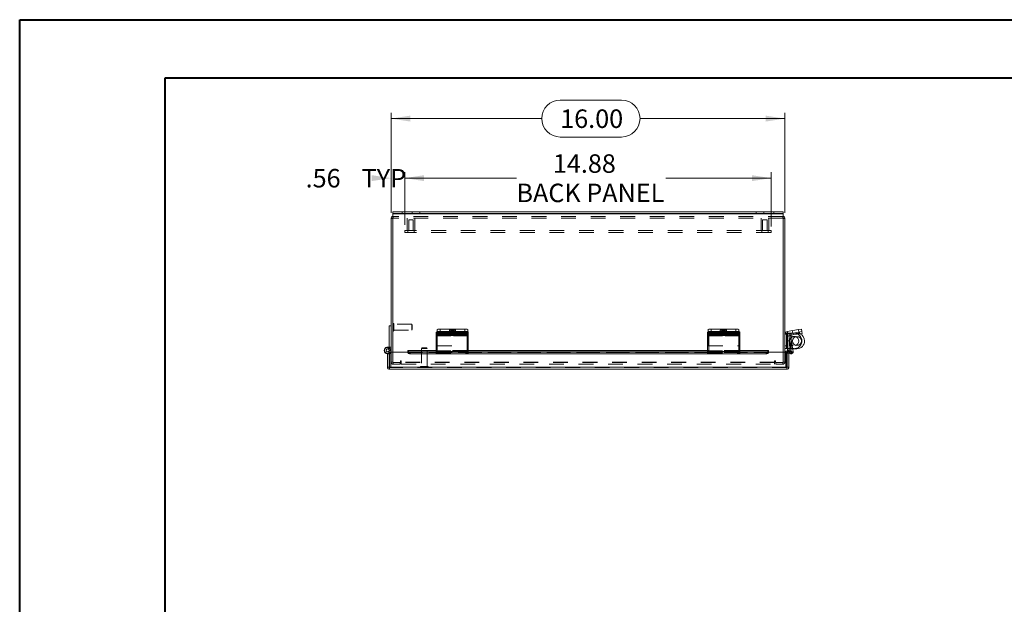
# Model space of a CAD drawing. Units: inches. Extents: x 0 to 16.5, y 0 to 11.7.
# Drawn here: x 0 to 6.7, y 7.7 to 11.7 of the extents above; entities that cross this region are included whole.
import ezdxf

# ---------------------------------------------------------------- set-up
doc = ezdxf.new("R2010")
doc.units = ezdxf.units.IN
doc.header["$MEASUREMENT"] = 0
doc.linetypes.add('HIDDEN', pattern=[0.075, 0.05, -0.025])
doc.styles.add('SLDTEXTSTYLE0', font='TXT', dxfattribs={"width": 0.75})
doc.dimstyles.new('SLDDIMSTYLE0', dxfattribs={"dimtxt": 0.125, "dimasz": 0.13, "dimexe": 0, "dimexo": 0.0625, "dimgap": 0.03125, "dimtad": 0, "dimtih": 1, "dimtoh": 1, "dimlfac": 6, "dimrnd": 1e-09, "dimzin": 12, "dimdsep": 46, "dimtxsty": 'SLDTEXTSTYLE0', "dimsah": 1, "dimcen": 0.09, "dimadec": 0, "dimazin": 3, "dimtfac": 1, "dimtofl": 0, "dimtmove": 0, "dimatfit": 3, "dimfxl": 1, "dimfrac": 2, "dimtolj": 1, "dimtzin": 12, "dimarcsym": 0})
doc.dimstyles.new('SLDDIMSTYLE1', dxfattribs={"dimtxt": 0.125, "dimasz": 0.13, "dimexe": 0, "dimexo": 0.0625, "dimgap": 0.03125, "dimtad": 0, "dimtih": 1, "dimtoh": 1, "dimlfac": 6, "dimrnd": 1e-09, "dimzin": 4, "dimdsep": 46, "dimtxsty": 'SLDTEXTSTYLE0', "dimsah": 1, "dimcen": 0.09, "dimadec": 0, "dimazin": 1, "dimtfac": 1, "dimtofl": 0, "dimtmove": 0, "dimatfit": 3, "dimfxl": 1, "dimfrac": 2, "dimtolj": 1, "dimtzin": 12, "dimarcsym": 0})
doc.dimstyles.new('SLDDIMSTYLE2', dxfattribs={"dimtxt": 0.125, "dimasz": 0.13, "dimexe": 0, "dimexo": 0.0625, "dimgap": 0.03125, "dimtad": 0, "dimtih": 1, "dimtoh": 1, "dimlfac": 6, "dimrnd": 1e-09, "dimzin": 12, "dimdsep": 46, "dimtxsty": 'SLDTEXTSTYLE0', "dimsah": 1, "dimcen": 0.09, "dimadec": 0, "dimazin": 3, "dimtfac": 1, "dimtmove": 0, "dimatfit": 0, "dimfxl": 1, "dimfrac": 2, "dimtolj": 1, "dimtzin": 12, "dimarcsym": 0})

# ---------------------------------------------------------------- blocks, each defined once
blk = doc.blocks.new('_D_8')
at = {"color": 7, "linetype": 'Continuous', "lineweight": 0}
for p, q in [((3.662, 11.1571), (4.0776, 11.1571)), ((2.5167, 10.3961), (2.5167, 11.0718)), ((5.1833, 10.3961), (5.1833, 11.0718)), ((2.5167, 11.0325), (3.5374, 11.0325)), ((5.1833, 11.0325), (4.2022, 11.0325)), ((4.0776, 10.9079), (3.662, 10.9079))]:
    blk.add_line(p, q, dxfattribs=at)
for centre, start, end in [((3.662, 11.0325), 90, 270), ((4.0776, 11.0325), 270, 90)]:
    blk.add_arc(centre, 0.1246, start, end, dxfattribs=at)
for points in [[(2.5167, 11.0325), (2.6467, 11.0125), (2.6467, 11.0525)], [(5.1833, 11.0325), (5.0533, 11.0525), (5.0533, 11.0125)]]:
    blk.add_solid(points, dxfattribs=at)
at = {"color": 7, "linetype": 'Continuous', "lineweight": 0, "insert": (3.662, 11.0944, -0.9818), "char_height": 0.125, "attachment_point": 1, "style": 'SLDTEXTSTYLE0'}
blk.add_mtext('16.00', dxfattribs=at)
blk = doc.blocks.new('_D_9')
at = {"color": 7, "linetype": 'Continuous', "lineweight": 0}
for p, q in [((2.5167, 10.3961), (2.5167, 10.6692)), ((2.6104, 10.315), (2.6104, 10.6692)), ((2.6104, 10.6298), (2.8604, 10.6298))]:
    blk.add_line(p, q, dxfattribs=at)
for points in [[(2.5167, 10.6298), (2.3867, 10.6498), (2.3867, 10.6098)], [(2.6104, 10.6298), (2.7404, 10.6098), (2.7404, 10.6498)]]:
    blk.add_solid(points, dxfattribs=at)
at = {"color": 7, "linetype": 'Continuous', "lineweight": 0, "char_height": 0.125, "attachment_point": 1, "style": 'SLDTEXTSTYLE0'}
for s, insert in [('.56', (1.9387, 10.6917, -0.9818)), ('TYP', (2.318, 10.6917, -0.9818))]:
    blk.add_mtext(s, dxfattribs=dict(at, insert=insert))
blk = doc.blocks.new('_D_10')
at = {"color": 7, "linetype": 'Continuous', "lineweight": 0}
for p, q in [((2.6104, 10.315), (2.6104, 10.6692)), ((5.0896, 10.3025), (5.0896, 10.6692)), ((2.6104, 10.6298), (3.3658, 10.6298)), ((5.0896, 10.6298), (4.3763, 10.6298))]:
    blk.add_line(p, q, dxfattribs=at)
for points in [[(2.6104, 10.6298), (2.7404, 10.6098), (2.7404, 10.6498)], [(5.0896, 10.6298), (4.9596, 10.6498), (4.9596, 10.6098)]]:
    blk.add_solid(points, dxfattribs=at)
at = {"color": 7, "linetype": 'Continuous', "lineweight": 0, "char_height": 0.125, "attachment_point": 1, "style": 'SLDTEXTSTYLE0'}
for s, insert in [('14.88', (3.6125, 10.7909, -0.9818)), ('BACK PANEL', (3.3658, 10.5925, -0.9818))]:
    blk.add_mtext(s, dxfattribs=dict(at, insert=insert))

msp = doc.modelspace()

# ---------------------------------------------------------------- linework, layer by layer
at = {"color": 7, "linetype": 'Continuous', "lineweight": 40}
for p, q in [((0.0031, 0.0085), (0.0031, 11.7014)), ((0.0031, 11.7014), (16.5385, 11.7014)), ((0.9874, 0.4022), (0.9874, 11.3077)), ((0.9874, 11.3077), (16.1448, 11.3077))]:
    msp.add_line(p, q, dxfattribs=at)
at = {"color": 7, "linetype": 'Continuous', "lineweight": 15}
for p, q in [((2.5291, 10.3901), (2.5291, 10.4025)), ((2.5291, 10.4025), (2.5916, 10.4025)), ((2.5916, 10.4025), (2.5916, 10.3901)), ((2.5916, 10.4025), (5.1084, 10.4025)), ((5.1084, 10.3901), (5.1084, 10.4025)), ((5.1084, 10.4025), (5.1709, 10.4025)), ((5.1709, 10.4025), (5.1709, 10.3901)), ((2.5291, 10.3568), (2.5167, 10.3568)), ((2.5167, 9.4521), (2.5167, 10.3568)), ((2.5916, 10.3901), (2.5291, 10.3901)), ((2.5291, 10.3901), (2.5291, 10.3879)), ((2.5291, 10.3879), (5.1709, 10.3879)), ((2.5291, 10.3879), (2.5291, 9.4521)), ((2.5916, 10.3901), (5.1084, 10.3901)), ((5.1709, 10.3901), (5.1084, 10.3901)), ((5.1709, 10.3879), (5.1709, 10.3901)), ((5.1709, 9.4521), (5.1709, 10.3879)), ((5.1709, 10.3568), (5.1833, 10.3568)), ((5.1833, 10.3568), (5.1833, 9.4521)), ((2.5043, 9.4647), (2.5043, 9.6314)), ((2.5167, 9.6314), (2.5043, 9.6314)), ((2.8292, 9.5909), (2.8292, 9.6055)), ((2.85, 9.6088), (2.85, 9.5917)), ((2.85, 9.6088), (3.0167, 9.6088)), ((3.0167, 9.5917), (3.0167, 9.6088)), ((3.0375, 9.6055), (3.0375, 9.5884)), ((4.6625, 9.59), (4.6625, 9.6055)), ((4.6833, 9.6088), (4.6833, 9.5917)), ((4.6833, 9.6088), (4.85, 9.6088)), ((4.85, 9.5917), (4.85, 9.6088)), ((4.8708, 9.6055), (4.8708, 9.5884)), ((5.1992, 9.5935), (5.2753, 9.6055)), ((5.2753, 9.6055), (5.2959, 9.6088)), ((5.2781, 9.5884), (5.2753, 9.6055)), ((5.2959, 9.6088), (5.2986, 9.5917)), ((2.8215, 9.5762), (2.8215, 9.5884)), ((2.8215, 9.5672), (2.8215, 9.5762)), ((3.0324, 9.5672), (2.8215, 9.5672)), ((2.8215, 9.5672), (2.8215, 9.5655)), ((2.8215, 9.5655), (2.8215, 9.457)), ((2.8215, 9.5655), (3.0324, 9.5655)), ((2.8424, 9.5917), (2.8424, 9.5795)), ((2.8424, 9.5917), (3.0115, 9.5917)), ((2.8424, 9.5795), (3.0115, 9.5795)), ((2.85, 9.5917), (3.0167, 9.5917)), ((2.9155, 9.5768), (2.8555, 9.5768)), ((2.8555, 9.5699), (2.9155, 9.5699)), ((3.0115, 9.5795), (3.0115, 9.5917)), ((3.0324, 9.5884), (3.0324, 9.5762)), ((3.0324, 9.5762), (3.0324, 9.5672)), ((3.0324, 9.5655), (3.0324, 9.5672)), ((3.0324, 9.457), (3.0324, 9.5655)), ((3.0375, 9.5884), (3.0375, 9.5764)), ((3.0375, 9.5749), (3.0375, 9.5764)), ((3.0375, 9.4964), (3.0375, 9.5749)), ((4.66, 9.5762), (4.66, 9.5884)), ((4.66, 9.5672), (4.66, 9.5762)), ((4.8708, 9.5672), (4.66, 9.5672)), ((4.66, 9.5672), (4.66, 9.5655)), ((4.66, 9.5655), (4.66, 9.457)), ((4.66, 9.5655), (4.8708, 9.5655)), ((4.6808, 9.5917), (4.6808, 9.5795)), ((4.6808, 9.5917), (4.85, 9.5917)), ((4.6808, 9.5795), (4.85, 9.5795)), ((4.6833, 9.5917), (4.85, 9.5917)), ((4.7539, 9.5768), (4.6939, 9.5768)), ((4.6939, 9.5699), (4.7539, 9.5699)), ((4.85, 9.5795), (4.85, 9.5917)), ((4.8708, 9.5884), (4.8708, 9.5762)), ((4.8708, 9.5762), (4.8708, 9.5672)), ((4.8708, 9.5655), (4.8708, 9.5672)), ((4.8708, 9.457), (4.8708, 9.5655)), ((5.1842, 9.5805), (5.1833, 9.5805)), ((5.2007, 9.5749), (5.1833, 9.5749)), ((5.2019, 9.5764), (5.1992, 9.5935)), ((5.2007, 9.5749), (5.2007, 9.4964)), ((5.2015, 9.5284), (5.2015, 9.5762)), ((5.2019, 9.5764), (5.2209, 9.5794)), ((5.2216, 9.5655), (5.2094, 9.5635)), ((5.2094, 9.5635), (5.2262, 9.4575)), ((5.2115, 9.5779), (5.2115, 9.5733)), ((5.2115, 9.5505), (5.2115, 9.5284)), ((5.2209, 9.5794), (5.2781, 9.5884)), ((5.2229, 9.5672), (5.2209, 9.5794)), ((5.2216, 9.5655), (5.2388, 9.457)), ((5.2229, 9.5672), (5.28, 9.5762)), ((5.2781, 9.5884), (5.2986, 9.5917)), ((5.28, 9.5762), (5.2781, 9.5884)), ((5.3006, 9.5795), (5.28, 9.5762)), ((5.2986, 9.5917), (5.3006, 9.5795)), ((2.4978, 9.4744), (2.5024, 9.4858)), ((2.5043, 9.4828), (2.5017, 9.484)), ((3.0324, 9.4964), (3.0375, 9.4964)), ((5.1833, 9.4964), (5.2007, 9.4964)), ((5.1955, 9.4764), (5.1833, 9.4764)), ((5.2015, 9.4764), (5.1955, 9.4764)), ((5.2115, 9.5284), (5.2015, 9.5284)), ((5.2015, 9.5284), (5.2015, 9.4642)), ((5.2115, 9.5284), (5.2115, 9.4642)), ((5.2115, 9.4759), (5.2233, 9.4759)), ((5.264, 9.4759), (5.2358, 9.4759)), ((2.4919, 9.3522), (2.4919, 9.4418)), ((2.4919, 9.4418), (2.5043, 9.4418)), ((2.5043, 9.4418), (2.5043, 9.4445)), ((2.5043, 9.3522), (2.5043, 9.4418)), ((2.5055, 9.3522), (2.5055, 9.4521)), ((2.6305, 9.4521), (2.5055, 9.4521)), ((2.5147, 9.4521), (2.5147, 9.4556)), ((2.8215, 9.4634), (2.6305, 9.4634)), ((2.6305, 9.4616), (2.6305, 9.4634)), ((2.6305, 9.4616), (2.6305, 9.4612)), ((2.6305, 9.4504), (2.6305, 9.4612)), ((2.6305, 9.4504), (2.6305, 9.4495)), ((2.6472, 9.4528), (2.8215, 9.4528)), ((2.6472, 9.4528), (2.6472, 9.442)), ((2.6472, 9.442), (2.8215, 9.442)), ((2.8215, 9.441), (2.8215, 9.457)), ((2.8215, 9.457), (3.0324, 9.457)), ((2.8215, 9.441), (3.0324, 9.441)), ((4.66, 9.4634), (3.0324, 9.4634)), ((3.0324, 9.457), (3.0324, 9.441)), ((3.0324, 9.4528), (4.66, 9.4528)), ((3.0324, 9.442), (4.66, 9.442)), ((4.66, 9.441), (4.66, 9.457)), ((4.66, 9.457), (4.8708, 9.457)), ((4.66, 9.441), (4.8708, 9.441)), ((5.072, 9.4634), (4.8708, 9.4634)), ((4.8708, 9.457), (4.8708, 9.441)), ((4.8708, 9.4528), (5.0553, 9.4528)), ((4.8708, 9.442), (5.0553, 9.442)), ((5.0553, 9.442), (5.0553, 9.4528)), ((5.072, 9.4634), (5.072, 9.4616)), ((5.072, 9.4612), (5.072, 9.4616)), ((5.072, 9.4612), (5.072, 9.4504)), ((5.197, 9.4521), (5.072, 9.4521)), ((5.072, 9.4495), (5.072, 9.4504)), ((5.197, 9.3522), (5.197, 9.4521)), ((5.2106, 9.4521), (5.1982, 9.4521)), ((5.1982, 9.3522), (5.1982, 9.4521)), ((5.2115, 9.4642), (5.2015, 9.4642)), ((5.2106, 9.3522), (5.2106, 9.4521)), ((5.222, 9.4414), (5.2106, 9.444)), ((5.2115, 9.4642), (5.2115, 9.4634)), ((5.2129, 9.4508), (5.2191, 9.4616)), ((5.2129, 9.4508), (5.2136, 9.4504)), ((5.2136, 9.4504), (5.2198, 9.4612)), ((5.228, 9.442), (5.2136, 9.4504)), ((5.2191, 9.4616), (5.2198, 9.4612)), ((5.2198, 9.4612), (5.2343, 9.4528)), ((5.2343, 9.4528), (5.228, 9.442)), ((2.4919, 9.3522), (2.5043, 9.3522)), ((5.197, 9.3522), (2.5055, 9.3522)), ((5.196, 9.3376), (2.5065, 9.3376)), ((5.2106, 9.3522), (5.1982, 9.3522))]:
    msp.add_line(p, q, dxfattribs=at)
at = {"color": 7, "linetype": 'HIDDEN', "lineweight": 0}
for p, q in [((2.5916, 10.3901), (2.5916, 10.4025)), ((2.6594, 10.4025), (2.6594, 10.3901)), ((2.7114, 10.3901), (2.7114, 10.4025)), ((4.9886, 10.4025), (4.9886, 10.3901)), ((5.0406, 10.3901), (5.0406, 10.4025)), ((5.1084, 10.4025), (5.1084, 10.3901)), ((2.5291, 10.3568), (2.5167, 10.3568)), ((5.1709, 10.3879), (2.5291, 10.3879)), ((2.5313, 10.3714), (2.5291, 10.3712)), ((2.5313, 10.3589), (2.5313, 10.3714)), ((5.1687, 10.3714), (2.5313, 10.3714)), ((5.1687, 10.3589), (2.5313, 10.3589)), ((2.626, 10.3589), (2.626, 10.2756)), ((2.6677, 10.3485), (2.6365, 10.3485)), ((2.6365, 10.3485), (2.6365, 10.2756)), ((2.6677, 10.2756), (2.6677, 10.3485)), ((2.6781, 10.2756), (2.6781, 10.3589)), ((5.0219, 10.3589), (5.0219, 10.2756)), ((5.0635, 10.3485), (5.0323, 10.3485)), ((5.0323, 10.3485), (5.0323, 10.2756)), ((5.0635, 10.2756), (5.0635, 10.3485)), ((5.074, 10.2756), (5.074, 10.3589)), ((5.1687, 10.3589), (5.1687, 10.3714)), ((5.1709, 10.3712), (5.1687, 10.3714)), ((5.1709, 10.3568), (5.1833, 10.3568)), ((5.0896, 10.2756), (2.6104, 10.2756)), ((2.6104, 10.2756), (2.6104, 10.2631)), ((2.6312, 10.2756), (2.6312, 10.2631)), ((2.6729, 10.2631), (2.6729, 10.2756)), ((5.0271, 10.2756), (5.0271, 10.2631)), ((5.0687, 10.2631), (5.0687, 10.2756)), ((5.0896, 10.2756), (5.0896, 10.2631)), ((5.0896, 10.2631), (2.6104, 10.2631)), ((2.5323, 9.6476), (2.5323, 9.5952)), ((2.5325, 9.6476), (2.5323, 9.6476)), ((2.5325, 9.6476), (2.5325, 9.5952)), ((2.5357, 9.5983), (2.5357, 9.6445)), ((2.6574, 9.6411), (2.5357, 9.6411)), ((2.5357, 9.6017), (2.6574, 9.6017)), ((2.6574, 9.6017), (2.6574, 9.6411)), ((2.6607, 9.6378), (2.6574, 9.6411)), ((2.6574, 9.6017), (2.6607, 9.605)), ((2.6607, 9.605), (2.6607, 9.6378)), ((2.85, 9.5917), (2.85, 9.6088)), ((2.9125, 9.6021), (2.9125, 9.585)), ((2.9542, 9.585), (2.9542, 9.6021)), ((3.0167, 9.6088), (3.0167, 9.5917)), ((4.6833, 9.5917), (4.6833, 9.6088)), ((4.7458, 9.6021), (4.7458, 9.585)), ((4.7875, 9.585), (4.7875, 9.6021)), ((4.85, 9.6088), (4.85, 9.5917)), ((5.2332, 9.5989), (5.2359, 9.5817)), ((5.2771, 9.5883), (5.2744, 9.6054)), ((5.2753, 9.6055), (5.2781, 9.5884)), ((2.5323, 9.5951), (2.5325, 9.5951)), ((2.8215, 9.5794), (3.0324, 9.5794)), ((2.8215, 9.5635), (3.0324, 9.5635)), ((3.0375, 9.5935), (2.8292, 9.5935)), ((2.8292, 9.5884), (2.8292, 9.5909)), ((2.8292, 9.5764), (2.8292, 9.5884)), ((3.04, 9.5794), (2.8292, 9.5794)), ((2.8292, 9.5764), (3.0375, 9.5764)), ((2.8292, 9.5764), (2.8292, 9.5749)), ((3.0324, 9.5764), (2.8292, 9.5764)), ((3.0375, 9.5749), (2.8292, 9.5749)), ((2.8292, 9.5749), (2.8292, 9.4964)), ((2.8292, 9.5749), (3.0324, 9.5749)), ((2.8292, 9.5672), (3.04, 9.5672)), ((3.04, 9.5655), (2.8292, 9.5655)), ((3.04, 9.5635), (2.8292, 9.5635)), ((2.8334, 9.5855), (2.8334, 9.5733)), ((2.85, 9.5795), (2.85, 9.5917)), ((2.8555, 9.589), (2.9155, 9.589)), ((2.8555, 9.589), (2.8555, 9.5768)), ((2.9155, 9.5821), (2.8555, 9.5821)), ((2.8555, 9.5821), (2.8555, 9.5768)), ((2.9155, 9.589), (2.9155, 9.5768)), ((2.9155, 9.5821), (2.9155, 9.5768)), ((2.924, 9.5855), (2.924, 9.5733)), ((2.9376, 9.5733), (2.9376, 9.5855)), ((3.0061, 9.589), (2.9461, 9.589)), ((2.9461, 9.589), (2.9461, 9.5768)), ((2.9461, 9.5821), (3.0061, 9.5821)), ((2.9461, 9.5821), (2.9461, 9.5699)), ((2.9461, 9.5768), (3.0061, 9.5768)), ((3.0061, 9.5699), (2.9461, 9.5699)), ((3.0061, 9.589), (3.0061, 9.5768)), ((3.0061, 9.5821), (3.0061, 9.5699)), ((3.0192, 9.5795), (3.0115, 9.5795)), ((3.0192, 9.5917), (3.0167, 9.5917)), ((3.0192, 9.5917), (3.0192, 9.5795)), ((3.0281, 9.5733), (3.0281, 9.5855)), ((3.04, 9.5794), (3.04, 9.5884)), ((3.04, 9.5794), (3.04, 9.5635)), ((3.04, 9.5635), (3.04, 9.4582)), ((4.66, 9.5794), (4.8708, 9.5794)), ((4.66, 9.5635), (4.8708, 9.5635)), ((4.6625, 9.5935), (4.8708, 9.5935)), ((4.6625, 9.5884), (4.6625, 9.59)), ((4.6625, 9.5764), (4.6625, 9.5884)), ((4.8708, 9.5764), (4.6625, 9.5764)), ((4.6625, 9.5764), (4.6625, 9.5749)), ((4.6625, 9.5749), (4.8708, 9.5749)), ((4.6625, 9.5749), (4.6625, 9.4964)), ((4.6676, 9.5884), (4.6676, 9.5794)), ((4.6676, 9.5635), (4.6676, 9.5794)), ((4.8784, 9.5794), (4.6676, 9.5794)), ((4.6676, 9.5672), (4.8784, 9.5672)), ((4.8784, 9.5655), (4.6676, 9.5655)), ((4.8784, 9.5635), (4.6676, 9.5635)), ((4.6676, 9.4582), (4.6676, 9.5635)), ((4.6718, 9.5855), (4.6718, 9.5733)), ((4.6884, 9.5795), (4.6884, 9.5917)), ((4.6939, 9.589), (4.6939, 9.5768)), ((4.6939, 9.589), (4.7539, 9.589)), ((4.7539, 9.5821), (4.6939, 9.5821)), ((4.6939, 9.5821), (4.6939, 9.5768)), ((4.7539, 9.589), (4.7539, 9.5768)), ((4.7539, 9.5821), (4.7539, 9.5768)), ((4.7624, 9.5855), (4.7624, 9.5733)), ((4.776, 9.5733), (4.776, 9.5855)), ((4.8445, 9.589), (4.7845, 9.589)), ((4.7845, 9.589), (4.7845, 9.5768)), ((4.7845, 9.5821), (4.8445, 9.5821)), ((4.7845, 9.5821), (4.7845, 9.5699)), ((4.7845, 9.5768), (4.8445, 9.5768)), ((4.8445, 9.5699), (4.7845, 9.5699)), ((4.8445, 9.589), (4.8445, 9.5768)), ((4.8445, 9.5821), (4.8445, 9.5699)), ((4.8576, 9.5917), (4.85, 9.5917)), ((4.8576, 9.5795), (4.85, 9.5795)), ((4.8576, 9.5917), (4.8576, 9.5795)), ((4.8666, 9.5733), (4.8666, 9.5855)), ((4.8784, 9.5794), (4.8784, 9.5884)), ((4.8784, 9.5794), (4.8784, 9.5635)), ((4.8784, 9.5635), (4.8784, 9.4582)), ((5.2007, 9.5749), (5.1833, 9.5749)), ((5.1955, 9.5805), (5.1842, 9.5805)), ((5.1933, 9.4764), (5.1933, 9.5805)), ((5.2463, 9.5805), (5.1955, 9.5805)), ((5.1955, 9.4764), (5.1955, 9.5805)), ((5.1955, 9.4964), (5.1955, 9.5805)), ((5.2019, 9.5764), (5.1992, 9.5935)), ((5.2015, 9.5809), (5.2115, 9.5809)), ((5.2015, 9.5762), (5.2015, 9.5809)), ((5.2216, 9.5655), (5.2094, 9.5635)), ((5.2115, 9.5809), (5.2115, 9.5779)), ((5.2248, 9.5809), (5.2115, 9.5809)), ((5.2115, 9.5733), (5.2115, 9.5505)), ((5.2229, 9.5672), (5.2209, 9.5794)), ((5.2248, 9.5809), (5.2248, 9.4759)), ((5.2248, 9.5809), (5.264, 9.5809)), ((5.2248, 9.5675), (5.2248, 9.5809)), ((5.2248, 9.4759), (5.2248, 9.5451)), ((5.238, 9.5821), (5.2399, 9.5699)), ((5.2781, 9.5884), (5.28, 9.5762)), ((5.2816, 9.589), (5.2835, 9.5768)), ((2.5043, 9.4875), (2.5167, 9.4875)), ((2.5147, 9.4647), (2.5043, 9.4647)), ((2.5043, 9.4445), (2.5043, 9.4647)), ((2.5043, 9.4647), (2.5167, 9.4647)), ((2.5147, 9.4556), (2.5147, 9.4647)), ((2.7255, 9.4816), (2.7222, 9.4783)), ((2.7616, 9.4783), (2.7222, 9.4783)), ((2.7222, 9.4783), (2.7222, 9.3566)), ((2.7583, 9.4816), (2.7255, 9.4816)), ((2.7616, 9.4783), (2.7583, 9.4816)), ((2.7616, 9.3566), (2.7616, 9.4783)), ((2.8292, 9.4582), (2.8292, 9.4964)), ((2.8292, 9.4964), (3.0324, 9.4964)), ((4.6625, 9.4964), (4.8708, 9.4964)), ((5.2463, 9.4764), (5.2015, 9.4764)), ((5.2015, 9.4759), (5.2057, 9.4759)), ((5.2057, 9.4759), (5.2115, 9.4759)), ((5.2233, 9.4759), (5.2248, 9.4759)), ((5.2358, 9.4759), (5.2248, 9.4759)), ((5.298, 9.528), (5.298, 9.5289)), ((2.4989, 9.4556), (2.5039, 9.4464)), ((2.5043, 9.4439), (2.5147, 9.4439)), ((2.5147, 9.35), (2.5147, 9.4521)), ((2.5167, 9.386), (2.5167, 9.4521)), ((2.5291, 9.4521), (2.5291, 9.3838)), ((5.072, 9.4616), (2.6305, 9.4616)), ((5.072, 9.451), (2.6305, 9.451)), ((5.072, 9.4508), (2.6305, 9.4508)), ((2.6305, 9.4495), (5.072, 9.4495)), ((2.6306, 9.4495), (5.0719, 9.4495)), ((2.6472, 9.442), (2.6472, 9.4528)), ((3.0324, 9.4634), (2.8215, 9.4634)), ((2.8215, 9.4616), (3.0324, 9.4616)), ((2.8215, 9.4582), (3.0324, 9.4582)), ((2.8215, 9.4551), (3.0324, 9.4551)), ((3.0324, 9.4534), (2.8215, 9.4534)), ((2.8215, 9.4534), (3.0324, 9.4534)), ((2.8215, 9.4528), (3.0324, 9.4528)), ((2.8215, 9.4461), (3.0324, 9.4461)), ((2.8215, 9.442), (3.0324, 9.442)), ((2.8215, 9.4414), (3.0324, 9.4414)), ((2.8292, 9.4461), (2.8292, 9.4582)), ((3.04, 9.457), (2.8292, 9.457)), ((3.04, 9.4551), (2.8292, 9.4551)), ((2.8292, 9.4534), (3.04, 9.4534)), ((2.8292, 9.4461), (2.8292, 9.4414)), ((3.04, 9.4414), (2.8292, 9.4414)), ((2.8292, 9.441), (2.8292, 9.4414)), ((3.04, 9.4582), (3.0324, 9.4582)), ((3.0324, 9.4534), (3.04, 9.4534)), ((3.04, 9.4461), (3.0324, 9.4461)), ((3.0324, 9.441), (3.04, 9.441)), ((3.04, 9.4461), (3.04, 9.4582)), ((3.04, 9.4414), (3.04, 9.4461)), ((3.04, 9.4414), (3.04, 9.441)), ((4.8708, 9.4634), (4.66, 9.4634)), ((4.66, 9.4616), (4.8708, 9.4616)), ((4.66, 9.4582), (4.8708, 9.4582)), ((4.66, 9.4551), (4.8708, 9.4551)), ((4.8708, 9.4534), (4.66, 9.4534)), ((4.66, 9.4534), (4.8708, 9.4534)), ((4.66, 9.4528), (4.8708, 9.4528)), ((4.66, 9.4461), (4.8708, 9.4461)), ((4.66, 9.442), (4.8708, 9.442)), ((4.66, 9.4414), (4.8708, 9.4414)), ((4.6676, 9.4461), (4.6676, 9.4582)), ((4.8784, 9.457), (4.6676, 9.457)), ((4.8784, 9.4551), (4.6676, 9.4551)), ((4.6676, 9.4534), (4.8784, 9.4534)), ((4.6676, 9.4461), (4.6676, 9.4414)), ((4.8784, 9.4414), (4.6676, 9.4414)), ((4.6676, 9.441), (4.6676, 9.4414)), ((4.8784, 9.4582), (4.8708, 9.4582)), ((4.8708, 9.4534), (4.8784, 9.4534)), ((4.8784, 9.4461), (4.8708, 9.4461)), ((4.8708, 9.441), (4.8784, 9.441)), ((4.8784, 9.4461), (4.8784, 9.4582)), ((4.8784, 9.4414), (4.8784, 9.4461)), ((4.8784, 9.4414), (4.8784, 9.441)), ((5.0553, 9.4528), (5.0553, 9.442)), ((5.1709, 9.3838), (5.1709, 9.4521)), ((5.1833, 9.4521), (5.1833, 9.386)), ((5.1882, 9.4521), (5.1882, 9.4509)), ((5.1882, 9.4509), (5.1882, 9.35)), ((5.1982, 9.4509), (5.1882, 9.4509)), ((5.197, 9.4509), (5.1882, 9.4509)), ((5.1998, 9.4525), (5.1998, 9.4625)), ((5.1998, 9.4525), (5.1998, 9.4561)), ((5.2014, 9.4461), (5.2042, 9.4582)), ((5.2106, 9.444), (5.2014, 9.4461)), ((5.2115, 9.4642), (5.2015, 9.4642)), ((5.2248, 9.4534), (5.2042, 9.4582)), ((5.2129, 9.4508), (5.2191, 9.4616)), ((5.2198, 9.4612), (5.2136, 9.4504)), ((5.2248, 9.4534), (5.222, 9.4414)), ((5.2248, 9.4534), (5.2229, 9.445)), ((5.2262, 9.4575), (5.2266, 9.4551)), ((5.2266, 9.4551), (5.2388, 9.457)), ((5.2266, 9.4551), (5.2295, 9.4556)), ((2.5043, 9.35), (2.5043, 9.3522)), ((2.5065, 9.35), (2.5043, 9.35)), ((2.5055, 9.3522), (5.197, 9.3522)), ((2.5065, 9.35), (2.5065, 9.3376)), ((5.196, 9.35), (2.5065, 9.35)), ((2.5291, 9.386), (2.5167, 9.386)), ((2.5291, 9.3838), (2.5801, 9.3838)), ((2.5313, 9.3838), (2.5313, 9.3714)), ((2.5792, 9.3714), (2.5313, 9.3714)), ((2.5792, 9.3714), (2.5792, 9.3838)), ((2.5801, 9.3922), (2.5801, 9.3838)), ((2.5863, 9.386), (2.5863, 9.3922)), ((5.1137, 9.386), (2.5863, 9.386)), ((2.5863, 9.3714), (2.5863, 9.386)), ((5.1137, 9.3838), (2.5863, 9.3838)), ((2.5863, 9.3714), (5.1137, 9.3714)), ((2.7156, 9.3535), (2.7678, 9.3535)), ((2.7156, 9.3535), (2.7156, 9.3532)), ((2.7156, 9.3532), (2.7678, 9.3532)), ((2.765, 9.3566), (2.7188, 9.3566)), ((2.7681, 9.3532), (2.7681, 9.3535)), ((5.1137, 9.3922), (5.1137, 9.386)), ((5.1137, 9.386), (5.1137, 9.3714)), ((5.1199, 9.3838), (5.1199, 9.3922)), ((5.1199, 9.3838), (5.1709, 9.3838)), ((5.1208, 9.3714), (5.1208, 9.3838)), ((5.1687, 9.3714), (5.1208, 9.3714)), ((5.1687, 9.3838), (5.1687, 9.3714)), ((5.1709, 9.386), (5.1833, 9.386)), ((5.1982, 9.35), (5.196, 9.35)), ((5.196, 9.35), (5.196, 9.3376)), ((5.1982, 9.3522), (5.1982, 9.35))]:
    msp.add_line(p, q, dxfattribs=at)
at = {"color": 8, "linetype": 'Continuous', "lineweight": 15}
for p, q in [((2.8555, 9.5768), (2.8555, 9.5699)), ((2.9155, 9.5768), (2.9155, 9.5699)), ((3.0375, 9.5764), (3.0324, 9.5764)), ((3.0324, 9.5749), (3.0375, 9.5749)), ((4.6939, 9.5768), (4.6939, 9.5699)), ((4.7539, 9.5768), (4.7539, 9.5699)), ((5.2248, 9.5451), (5.2248, 9.5675)), ((5.1955, 9.4764), (5.1955, 9.4964)), ((2.6305, 9.4616), (2.8215, 9.4616)), ((2.6305, 9.4495), (2.6306, 9.4495)), ((3.0324, 9.4616), (4.66, 9.4616)), ((4.8708, 9.4616), (5.072, 9.4616)), ((5.0719, 9.4495), (5.072, 9.4495)), ((5.1982, 9.4509), (5.197, 9.4509)), ((5.1998, 9.4561), (5.1998, 9.4625)), ((5.2229, 9.445), (5.222, 9.4414)), ((5.2295, 9.4556), (5.2388, 9.457))]:
    msp.add_line(p, q, dxfattribs=at)
at = {"color": 7, "linetype": 'HIDDEN', "lineweight": 0, "flags": 128}
for points in [[(2.9333, 9.6054), (2.9405, 9.6052), (2.9467, 9.6046), (2.9514, 9.6038), (2.9538, 9.6027), (2.9538, 9.6016), (2.9514, 9.6005), (2.9467, 9.5996), (2.9405, 9.5991), (2.9333, 9.5989), (2.9262, 9.5991), (2.9199, 9.5996), (2.9153, 9.6005), (2.9128, 9.6016), (2.9128, 9.6027), (2.9153, 9.6038), (2.9199, 9.6046), (2.9262, 9.6052), (2.9333, 9.6054)], [(4.7667, 9.6054), (4.7738, 9.6052), (4.7801, 9.6046), (4.7847, 9.6038), (4.7872, 9.6027), (4.7872, 9.6016), (4.7847, 9.6005), (4.7801, 9.5996), (4.7738, 9.5991), (4.7667, 9.5989), (4.7595, 9.5991), (4.7533, 9.5996), (4.7486, 9.6005), (4.7461, 9.6016), (4.7461, 9.6027), (4.7486, 9.6038), (4.7533, 9.6046), (4.7595, 9.6052), (4.7667, 9.6054)], [(2.8555, 9.5821), (2.8479, 9.5823), (2.8413, 9.5829), (2.8363, 9.5838), (2.8337, 9.5849), (2.8337, 9.5861), (2.8363, 9.5873), (2.8413, 9.5882), (2.8479, 9.5888), (2.8555, 9.589)], [(2.9333, 9.5883), (2.9262, 9.5881), (2.9199, 9.5875), (2.9153, 9.5866), (2.9128, 9.5856), (2.9128, 9.5844), (2.9153, 9.5834), (2.9199, 9.5825), (2.9262, 9.5819), (2.9333, 9.5817), (2.9405, 9.5819), (2.9467, 9.5825), (2.9514, 9.5834), (2.9538, 9.5844), (2.9538, 9.5856), (2.9514, 9.5866), (2.9467, 9.5875), (2.9405, 9.5881), (2.9333, 9.5883)], [(2.9155, 9.589), (2.923, 9.5888), (2.9297, 9.5882), (2.9346, 9.5873), (2.9372, 9.5861), (2.9372, 9.5849), (2.9346, 9.5838), (2.9297, 9.5829), (2.923, 9.5823), (2.9155, 9.5821)], [(2.9461, 9.589), (2.9385, 9.5888), (2.9319, 9.5882), (2.9269, 9.5873), (2.9243, 9.5861), (2.9243, 9.5849), (2.9269, 9.5838), (2.9319, 9.5829), (2.9385, 9.5823), (2.9461, 9.5821)], [(2.9461, 9.5699), (2.9385, 9.5701), (2.9319, 9.5707), (2.9269, 9.5716), (2.9243, 9.5727), (2.9243, 9.5739), (2.9269, 9.5751), (2.9319, 9.576), (2.9385, 9.5766), (2.9461, 9.5768)], [(3.0061, 9.5821), (3.0136, 9.5823), (3.0203, 9.5829), (3.0252, 9.5838), (3.0278, 9.5849), (3.0278, 9.5861), (3.0252, 9.5873), (3.0203, 9.5882), (3.0136, 9.5888), (3.0061, 9.589)], [(3.0061, 9.5768), (3.0136, 9.5766), (3.0203, 9.576), (3.0252, 9.5751), (3.0278, 9.5739), (3.0278, 9.5727), (3.0252, 9.5716), (3.0203, 9.5707), (3.0136, 9.5701), (3.0061, 9.5699)], [(4.6939, 9.5821), (4.6864, 9.5823), (4.6797, 9.5829), (4.6748, 9.5838), (4.6722, 9.5849), (4.6722, 9.5861), (4.6748, 9.5873), (4.6797, 9.5882), (4.6864, 9.5888), (4.6939, 9.589)], [(4.7667, 9.5883), (4.7595, 9.5881), (4.7533, 9.5875), (4.7486, 9.5866), (4.7461, 9.5856), (4.7461, 9.5844), (4.7486, 9.5834), (4.7533, 9.5825), (4.7595, 9.5819), (4.7667, 9.5817), (4.7738, 9.5819), (4.7801, 9.5825), (4.7847, 9.5834), (4.7872, 9.5844), (4.7872, 9.5856), (4.7847, 9.5866), (4.7801, 9.5875), (4.7738, 9.5881), (4.7667, 9.5883)], [(4.7539, 9.589), (4.7615, 9.5888), (4.7681, 9.5882), (4.773, 9.5873), (4.7757, 9.5861), (4.7757, 9.5849), (4.773, 9.5838), (4.7681, 9.5829), (4.7615, 9.5823), (4.7539, 9.5821)], [(4.7845, 9.589), (4.777, 9.5888), (4.7703, 9.5882), (4.7654, 9.5873), (4.7628, 9.5861), (4.7628, 9.5849), (4.7654, 9.5838), (4.7703, 9.5829), (4.777, 9.5823), (4.7845, 9.5821)], [(4.7845, 9.5699), (4.777, 9.5701), (4.7703, 9.5707), (4.7654, 9.5716), (4.7628, 9.5727), (4.7628, 9.5739), (4.7654, 9.5751), (4.7703, 9.576), (4.777, 9.5766), (4.7845, 9.5768)], [(4.8445, 9.5821), (4.8521, 9.5823), (4.8587, 9.5829), (4.8636, 9.5838), (4.8663, 9.5849), (4.8663, 9.5861), (4.8636, 9.5873), (4.8587, 9.5882), (4.8521, 9.5888), (4.8445, 9.589)], [(4.8445, 9.5768), (4.8521, 9.5766), (4.8587, 9.576), (4.8636, 9.5751), (4.8663, 9.5739), (4.8663, 9.5727), (4.8636, 9.5716), (4.8587, 9.5707), (4.8521, 9.5701), (4.8445, 9.5699)], [(5.2835, 9.5771), (5.2743, 9.5799), (5.264, 9.5809)]]:
    msp.add_lwpolyline(points, dxfattribs=at)
at = {"color": 7, "linetype": 'Continuous', "lineweight": 15, "flags": 128}
for points in [[(2.8555, 9.5768), (2.8479, 9.5766), (2.8413, 9.576), (2.8363, 9.5751), (2.8337, 9.5739), (2.8337, 9.5727), (2.8363, 9.5716), (2.8413, 9.5707), (2.8479, 9.5701), (2.8555, 9.5699)], [(2.9155, 9.5699), (2.923, 9.5701), (2.9297, 9.5707), (2.9346, 9.5716), (2.9372, 9.5727), (2.9372, 9.5739), (2.9346, 9.5751), (2.9297, 9.576), (2.923, 9.5766), (2.9155, 9.5768)], [(4.6939, 9.5768), (4.6864, 9.5766), (4.6797, 9.576), (4.6748, 9.5751), (4.6722, 9.5739), (4.6722, 9.5727), (4.6748, 9.5716), (4.6797, 9.5707), (4.6864, 9.5701), (4.6939, 9.5699)], [(4.7539, 9.5699), (4.7615, 9.5701), (4.7681, 9.5707), (4.773, 9.5716), (4.7757, 9.5727), (4.7757, 9.5739), (4.773, 9.5751), (4.7681, 9.576), (4.7615, 9.5766), (4.7539, 9.5768)], [(2.5128, 9.4521), (2.5154, 9.4571), (2.5167, 9.4647)], [(2.6305, 9.4612), (2.6308, 9.4595), (2.6318, 9.458), (2.6333, 9.4565), (2.6354, 9.4553), (2.6379, 9.4542), (2.6408, 9.4535), (2.6439, 9.453), (2.6472, 9.4528)], [(2.6472, 9.442), (2.6439, 9.4422), (2.6408, 9.4427), (2.6379, 9.4434), (2.6354, 9.4445), (2.6333, 9.4457), (2.6318, 9.4472), (2.6308, 9.4488), (2.6305, 9.4504)], [(5.0553, 9.4528), (5.0586, 9.453), (5.0617, 9.4535), (5.0646, 9.4542), (5.0671, 9.4553), (5.0692, 9.4565), (5.0707, 9.458), (5.0717, 9.4595), (5.072, 9.4612)], [(5.072, 9.4504), (5.0717, 9.4488), (5.0707, 9.4472), (5.0692, 9.4457), (5.0671, 9.4445), (5.0646, 9.4434), (5.0617, 9.4427), (5.0586, 9.4422), (5.0553, 9.442)]]:
    msp.add_lwpolyline(points, dxfattribs=at)
at = {"color": 7, "linetype": 'Continuous', "lineweight": 15}
msp.add_circle((5.2649, 9.5284), 0.0312, dxfattribs=at)
for centre, radius, start, end in [((2.5313, 10.3568), 0.0146, 98.52452, 180), ((5.1687, 10.3568), 0.0146, 0, 81.47548), ((2.8449, 9.5731), 0.0361, 81.90855, 115.8734), ((3.0217, 9.5731), 0.0361, 64.1266, 98.09145), ((4.6782, 9.5731), 0.0361, 81.90855, 115.8734), ((4.8551, 9.5731), 0.0361, 64.1266, 98.09145), ((2.8373, 9.5559), 0.0361, 81.90855, 115.8734), ((2.8373, 9.5438), 0.0361, 81.90855, 115.8734), ((3.0166, 9.5559), 0.0361, 64.1266, 98.09145), ((3.0166, 9.5438), 0.0361, 64.1266, 98.09145), ((3.0217, 9.5559), 0.0361, 64.1266, 98.09145), ((4.6757, 9.5559), 0.0361, 81.90855, 115.8734), ((4.6757, 9.5438), 0.0361, 81.90855, 115.8734), ((4.8551, 9.5559), 0.0361, 64.1266, 98.09145), ((4.8551, 9.5438), 0.0361, 64.1266, 98.09145), ((5.2022, 9.5749), 0.0188, 99, 180), ((5.2022, 9.5749), 0.0015, 99, 180), ((5.2231, 9.5657), 0.0138, 99, 189), ((5.2231, 9.5657), 0.0015, 99, 189), ((5.2456, 9.528), 0.0311, 0, 73.3688), ((5.264, 9.5284), 0.0525, 0, 68.23978), ((2.4939, 9.4647), 0.0228, 68, 300.64239), ((2.4939, 9.4647), 0.0104, 68, 0), ((2.4939, 9.4647), 0.0104, 0, 68), ((5.2456, 9.528), 0.0311, 288.60502, 0), ((5.264, 9.5284), 0.0525, 270, 0), ((5.1998, 9.4509), 0.0117, 90, 173.99577), ((5.2121, 9.4495), 0.014, 60, 169.26645), ((5.1998, 9.4642), 0.00167, 270, 0), ((5.2121, 9.4495), 0.0015, 60, 180), ((5.2251, 9.4549), 0.0138, 257, 9)]:
    msp.add_arc(centre, radius, start, end, dxfattribs=at)
at = {"color": 7, "linetype": 'HIDDEN', "lineweight": 0}
for centre, radius, start, end in [((2.5313, 10.3568), 0.00217, 90, 180), ((5.1687, 10.3568), 0.00217, 0, 90), ((2.5323, 9.6445), 0.00315, 90, 180), ((2.5323, 9.5983), 0.00315, 180, 270), ((2.5325, 9.6445), 0.00315, 0, 90), ((2.5325, 9.5983), 0.00315, 270, 0), ((2.8449, 9.5559), 0.0361, 81.90855, 115.8734), ((2.8449, 9.5438), 0.0361, 81.90855, 115.8734), ((3.0242, 9.5559), 0.0361, 64.1266, 98.09145), ((3.0242, 9.5438), 0.0361, 64.1266, 98.09145), ((4.6782, 9.5559), 0.0361, 81.90855, 115.8734), ((4.6834, 9.5559), 0.0361, 81.90855, 115.8734), ((4.6834, 9.5438), 0.0361, 81.90855, 115.8734), ((4.8627, 9.5559), 0.0361, 64.1266, 98.09145), ((4.8627, 9.5438), 0.0361, 64.1266, 98.09145), ((5.2456, 9.528), 0.0311, 73.3688, 288.60502), ((5.2463, 9.5289), 0.0517, 0, 90), ((2.4939, 9.4647), 0.0208, 68, 298.75482), ((2.4939, 9.4647), 0.0208, 0, 60), ((5.2463, 9.528), 0.0517, 270, 0), ((2.4939, 9.4647), 0.0228, 300.64239, 326.31829), ((5.1998, 9.4509), 0.00167, 90, 180), ((5.2121, 9.4495), 0.0139, 169.26645, 180), ((5.1998, 9.4642), 0.0117, 270, 356.18689), ((5.2251, 9.4549), 0.0015, 257, 9), ((2.5313, 9.386), 0.0146, 180, 270), ((2.5313, 9.386), 0.00217, 180, 270), ((2.5832, 9.3922), 0.00311, 0, 180), ((2.7188, 9.3535), 0.00315, 90, 180), ((2.7188, 9.3532), 0.00315, 180, 270), ((2.765, 9.3535), 0.00315, 0, 90), ((2.765, 9.3532), 0.00315, 270, 0), ((5.1168, 9.3922), 0.00311, 0, 180), ((5.1687, 9.386), 0.0146, 270, 0), ((5.1687, 9.386), 0.00217, 270, 0)]:
    msp.add_arc(centre, radius, start, end, dxfattribs=at)
at = {"color": 7, "linetype": 'Continuous', "lineweight": 15}
for points in [[(2.4919, 9.3522), (2.4921, 9.3503), (2.4925, 9.3465), (2.4959, 9.3416), (2.5007, 9.3383), (2.5046, 9.3378), (2.5065, 9.3376)], [(2.5065, 9.3376), (2.5064, 9.3378), (2.5062, 9.3383), (2.506, 9.3416), (2.5058, 9.3465), (2.5056, 9.3503), (2.5055, 9.3522)], [(5.197, 9.3522), (5.1969, 9.3503), (5.1968, 9.3465), (5.1965, 9.3416), (5.1963, 9.3383), (5.1961, 9.3378), (5.196, 9.3376)], [(5.196, 9.3376), (5.1979, 9.3378), (5.2018, 9.3383), (5.2066, 9.3416), (5.21, 9.3465), (5.2104, 9.3503), (5.2106, 9.3522)]]:
    msp.add_open_spline(points, degree=3, dxfattribs=at)
for points, knots in [([(2.5043, 9.3522), (2.5044, 9.3519), (2.5044, 9.3514), (2.5049, 9.3506), (2.5054, 9.3504), (2.5056, 9.3503)], [0, 0, 0, 0, 0.345244, 0.690487, 1, 1, 1, 1]), ([(5.1969, 9.3503), (5.1971, 9.3504), (5.1976, 9.3506), (5.1981, 9.3514), (5.1981, 9.3519), (5.1982, 9.3522)], [0, 0, 0, 0, 0.3095128, 0.6547564, 1, 1, 1, 1])]:
    msp.add_open_spline(points, degree=3, knots=knots, dxfattribs=at)
at = {"color": 7, "linetype": 'HIDDEN', "lineweight": 0}
for points in [[(2.5065, 9.35), (2.5064, 9.3501), (2.5062, 9.3501), (2.506, 9.3506), (2.5058, 9.3514), (2.5056, 9.3519), (2.5055, 9.3522)], [(5.197, 9.3522), (5.1969, 9.3519), (5.1968, 9.3514), (5.1965, 9.3506), (5.1963, 9.3501), (5.1961, 9.3501), (5.196, 9.35)]]:
    msp.add_open_spline(points, degree=3, dxfattribs=at)
for points, knots in [([(2.5056, 9.3503), (2.5056, 9.3502), (2.5059, 9.3501), (2.5062, 9.3501), (2.5065, 9.35)], [0, 0, 0, 0, 0.093788, 1, 1, 1, 1]), ([(5.196, 9.35), (5.1963, 9.3501), (5.1966, 9.3501), (5.1969, 9.3502), (5.1969, 9.3503)], [0, 0, 0, 0, 0.906212, 1, 1, 1, 1])]:
    msp.add_open_spline(points, degree=3, knots=knots, dxfattribs=at)

# ---------------------------------------------------------------- dimensions: what is measured, and where the dimension line sits
at = {"color": 7, "linetype": 'Continuous', "lineweight": 0}
dim = msp.add_linear_dim(base=(5.1833, 11.0325), p1=(2.5167, 10.3568), p2=(5.1833, 10.3568), dimstyle='SLDDIMSTYLE1', dxfattribs=at)
dim.commit()
dim.dimension.update_dxf_attribs({"geometry": '_D_8', "text_midpoint": (3.8698, 11.0325), "dimtype": 160})
for base, p1, p2, text, dimstyle, picture, middle in [((5.089576, 10.629781), (2.61041, 10.275595), (5.089576, 10.263145), '<>\\PBACK PANEL', 'SLDDIMSTYLE0', '_D_10', (3.871045, 10.629781)), ((2.5167, 10.6298), (2.6104, 10.2756), (2.5167, 10.3568), '<> TYP', 'SLDDIMSTYLE2', '_D_9', (2.2621, 10.6298))]:
    dim = msp.add_linear_dim(base=base, p1=p1, p2=p2, text=text, dimstyle=dimstyle, dxfattribs=at)
    dim.commit()
    dim.dimension.update_dxf_attribs({"geometry": picture, "text_midpoint": middle, "dimtype": 160})

doc.saveas('drawing.dxf')
